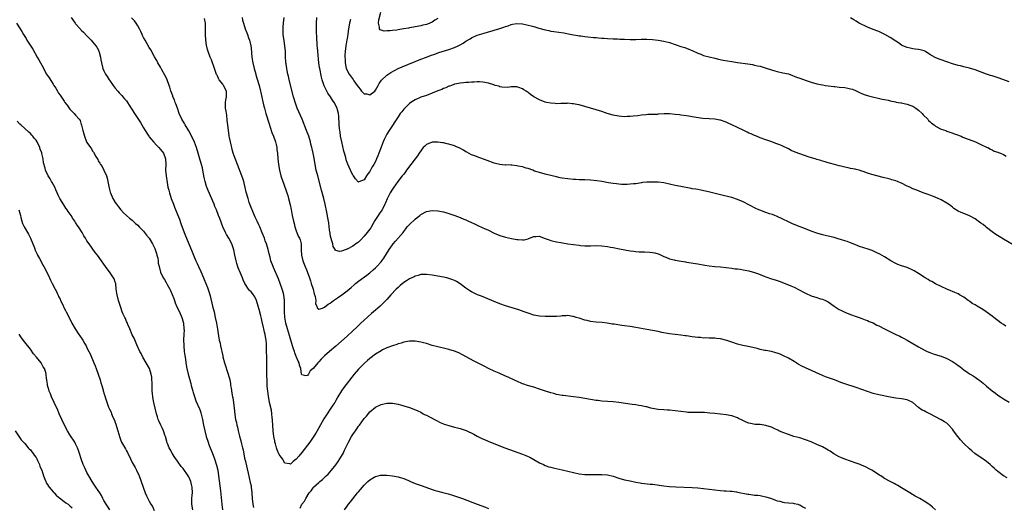
# Model space of a CAD drawing. Units: inches. Extents: x 2641205 to 2643000, y 1554000 to 1557000.
# Drawn here: x 2641681 to 2642029, y 1554870 to 1555042 of the extents above; entities that cross this region are included whole.
import ezdxf

# ---------------------------------------------------------------- set-up
doc = ezdxf.new("R2010")
doc.units = ezdxf.units.IN
doc.header["$MEASUREMENT"] = 0
doc.layers.add('LD26401554_10ft', color=53, linetype='Continuous')

msp = doc.modelspace()

# ---------------------------------------------------------------- linework, layer by layer
at = {"layer": 'LD26401554_10ft'}
for points, elevation in [([(2641699.42, 1555043), (2641700.79, 1555041), (2641701, 1555040.75), (2641702.58, 1555039), (2641702.79, 1555038.79), (2641703, 1555038.54), (2641703.78, 1555037.78), (2641705, 1555036.47), (2641706.48, 1555035), (2641707, 1555034.41), (2641708.19, 1555033), (2641708.5, 1555032.5), (2641709.19, 1555031.19), (2641709.25, 1555031), (2641709.32, 1555030.68), (2641709.77, 1555029), (2641709.96, 1555027.96), (2641710.09, 1555027), (2641710.56, 1555025), (2641711, 1555024.09), (2641711.51, 1555023), (2641712.13, 1555022.13), (2641712.86, 1555021), (2641713, 1555020.83), (2641714.28, 1555019), (2641715, 1555018.05), (2641715.9, 1555017), (2641716.37, 1555016.37), (2641717, 1555015.76), (2641717.36, 1555015.36), (2641717.73, 1555015), (2641718.27, 1555014.27), (2641719, 1555013.48), (2641719.36, 1555013), (2641719.97, 1555011.97), (2641721, 1555010.38), (2641721.8, 1555009), (2641723.89, 1555005.89), (2641724.43, 1555005), (2641725, 1555003.98), (2641725.6, 1555003), (2641726.12, 1555002.12), (2641726.85, 1555001), (2641727, 1555000.79), (2641728.49, 1554999), (2641729.72, 1554997.71), (2641730.44, 1554997), (2641731, 1554996.34), (2641732.08, 1554995), (2641732.83, 1554993), (2641732.9, 1554991), (2641732.83, 1554989), (2641732.97, 1554987), (2641733.32, 1554984.68), (2641733.65, 1554983), (2641733.95, 1554981.95), (2641734.18, 1554981), (2641734.83, 1554979), (2641735.55, 1554977), (2641735.94, 1554975.94), (2641736.52, 1554974.52), (2641737, 1554973.41), (2641737.69, 1554971.69), (2641738.25, 1554970.25), (2641739.42, 1554967), (2641739.86, 1554965.86), (2641740.2, 1554965), (2641742.22, 1554960.22), (2641742.68, 1554959), (2641743.52, 1554957), (2641744.01, 1554956.01), (2641744.43, 1554955), (2641745.25, 1554953.25), (2641746.26, 1554951), (2641746.47, 1554950.47), (2641747.08, 1554949), (2641747.61, 1554947.61), (2641748.15, 1554946.15), (2641748.61, 1554944.61), (2641749.43, 1554941), (2641749.92, 1554939), (2641750.38, 1554937), (2641750.75, 1554935), (2641751.1, 1554932.9), (2641751.67, 1554929.67), (2641751.8, 1554929), (2641752.04, 1554927.96), (2641752.22, 1554927), (2641753, 1554923.44), (2641753.09, 1554923.09), (2641753.68, 1554921), (2641754.98, 1554916.98), (2641755.47, 1554915), (2641755.72, 1554913.72), (2641755.8, 1554913), (2641755.94, 1554912.06), (2641756.24, 1554910.24), (2641756.5, 1554909), (2641756.56, 1554908.56), (2641756.87, 1554907), (2641757.07, 1554905), (2641757.28, 1554902.72), (2641757.57, 1554901), (2641757.87, 1554899.87), (2641758, 1554899), (2641758.23, 1554898.23), (2641758.47, 1554897), (2641758.94, 1554895.06), (2641759.41, 1554893.41), (2641759.64, 1554892.36), (2641760, 1554891), (2641760.19, 1554890.19), (2641760.76, 1554887.24), (2641761, 1554886.09), (2641761.97, 1554882.03), (2641762.35, 1554880.35), (2641762.75, 1554878.75), (2641763, 1554877.55), (2641763.1, 1554877), (2641763.3, 1554875), (2641763.44, 1554873), (2641763.68, 1554871), (2641763.85, 1554869.85)], 8580), ([(2642005.05, 1554869), (2642003.96, 1554869.96), (2642003, 1554870.77), (2642002.67, 1554871), (2642001, 1554872.08), (2641999.43, 1554873), (2641997.87, 1554873.87), (2641995.93, 1554875), (2641993, 1554876.86), (2641991.66, 1554877.66), (2641991, 1554877.96), (2641990.33, 1554878.33), (2641989, 1554879.01), (2641987, 1554880.16), (2641986.47, 1554880.47), (2641985.66, 1554881), (2641985.24, 1554881.24), (2641982.46, 1554883), (2641981.53, 1554883.53), (2641980.2, 1554884.2), (2641978.83, 1554884.83), (2641978.41, 1554885), (2641977, 1554885.53), (2641973, 1554886.93), (2641971.51, 1554887.51), (2641971, 1554887.73), (2641969, 1554888.82), (2641967.73, 1554889.73), (2641967, 1554890.14), (2641966.48, 1554890.48), (2641965, 1554891.24), (2641963, 1554892.14), (2641961, 1554893.02), (2641959, 1554893.78), (2641957, 1554894.42), (2641954.94, 1554895), (2641953, 1554895.61), (2641951, 1554896.35), (2641949.62, 1554897), (2641949.21, 1554897.21), (2641949, 1554897.29), (2641948.48, 1554897.52), (2641947, 1554898.24), (2641945, 1554898.89), (2641943, 1554899.13), (2641941.22, 1554899.22), (2641939.55, 1554899.55), (2641939, 1554899.71), (2641938.07, 1554900.07), (2641936.69, 1554900.69), (2641935.36, 1554901.36), (2641935, 1554901.52), (2641933, 1554902.23), (2641931, 1554902.65), (2641929, 1554902.89), (2641927, 1554903.06), (2641925.24, 1554903.24), (2641923.38, 1554903.38), (2641921, 1554903.42), (2641919.39, 1554903.39), (2641917.47, 1554903.47), (2641917, 1554903.5), (2641915, 1554903.74), (2641913, 1554904.05), (2641911, 1554904.26), (2641910.3, 1554904.3), (2641909, 1554904.34), (2641907, 1554904.49), (2641905, 1554904.85), (2641904.36, 1554905), (2641903, 1554905.38), (2641902.54, 1554905.46), (2641901, 1554905.82), (2641900.1, 1554905.9), (2641899, 1554906.08), (2641897.8, 1554906.2), (2641893, 1554906.94), (2641891, 1554907.16), (2641887, 1554907.45), (2641885.62, 1554907.62), (2641885, 1554907.69), (2641883, 1554908), (2641879, 1554908.7), (2641877, 1554909), (2641873.39, 1554909.39), (2641873, 1554909.45), (2641871.69, 1554909.69), (2641871, 1554909.84), (2641870.09, 1554910.09), (2641869, 1554910.4), (2641867.13, 1554911), (2641865, 1554911.7), (2641863, 1554912.34), (2641860.74, 1554913), (2641859.43, 1554913.43), (2641859, 1554913.58), (2641857, 1554914.46), (2641856.65, 1554914.65), (2641853.94, 1554915.94), (2641853, 1554916.31), (2641850.71, 1554917.29), (2641849, 1554918.05), (2641847, 1554919), (2641845.65, 1554919.65), (2641841.69, 1554921.69), (2641839.34, 1554923), (2641837.8, 1554923.8), (2641836.45, 1554924.45), (2641835, 1554925.05), (2641833, 1554925.72), (2641831.97, 1554925.97), (2641829, 1554926.6), (2641827, 1554927.15), (2641825, 1554927.76), (2641823.97, 1554928.03), (2641823, 1554928.3), (2641821, 1554928.66), (2641819, 1554928.67), (2641817.62, 1554928.38), (2641817, 1554928.29), (2641816.05, 1554927.95), (2641815, 1554927.69), (2641814.52, 1554927.48), (2641813, 1554927.02), (2641811, 1554926.23), (2641809.54, 1554925.54), (2641809, 1554925.26), (2641807, 1554924.03), (2641805, 1554922.52), (2641804.23, 1554921.77), (2641803, 1554920.69), (2641801, 1554918.7), (2641799.5, 1554917), (2641795.77, 1554912.23), (2641794.94, 1554911.06), (2641793.73, 1554909), (2641793, 1554907.7), (2641792.58, 1554907), (2641791.96, 1554906.04), (2641791, 1554904.64), (2641789.9, 1554903), (2641788.78, 1554901.22), (2641786.45, 1554897), (2641785.91, 1554896.09), (2641785, 1554894.72), (2641783.77, 1554893), (2641781, 1554889.3), (2641779.96, 1554888.04), (2641779, 1554886.94), (2641777.92, 1554886.08), (2641777, 1554885.22), (2641776.69, 1554885.31), (2641775, 1554885.56), (2641774.11, 1554887), (2641773.61, 1554887.61), (2641773, 1554888.55), (2641772.85, 1554888.85), (2641772.23, 1554890.23), (2641771.96, 1554891), (2641771.64, 1554892.36), (2641771.46, 1554893), (2641771.37, 1554893.37), (2641771.09, 1554895), (2641770.81, 1554897), (2641770.66, 1554899), (2641770.6, 1554900.6), (2641770.57, 1554901), (2641770.49, 1554901.51), (2641770.38, 1554903), (2641770.2, 1554904.2), (2641769.59, 1554907), (2641769.18, 1554909.18), (2641768.93, 1554910.93), (2641768.76, 1554912.76), (2641768.66, 1554914.66), (2641768.61, 1554916.61), (2641768.57, 1554922.57), (2641768.52, 1554925.48), (2641768.46, 1554927.54), (2641768.35, 1554929), (2641768.13, 1554930.13), (2641768.02, 1554931), (2641767.81, 1554931.81), (2641767.57, 1554933), (2641767.45, 1554933.45), (2641767, 1554935.45), (2641766.66, 1554936.66), (2641766.46, 1554937.54), (2641765.85, 1554939.85), (2641765.56, 1554941), (2641765, 1554942.94), (2641764.31, 1554944.31), (2641763.48, 1554945.48), (2641763, 1554946.07), (2641762.52, 1554946.52), (2641762.09, 1554947), (2641761, 1554948.66), (2641760.82, 1554949), (2641760.24, 1554950.24), (2641759.98, 1554951), (2641759.3, 1554952.7), (2641758.52, 1554954.52), (2641758.01, 1554956.01), (2641757.73, 1554957), (2641757.29, 1554959), (2641756.89, 1554960.89), (2641756.21, 1554963), (2641755.18, 1554965), (2641754.36, 1554966.36), (2641753.99, 1554967), (2641753.04, 1554969), (2641751.93, 1554971.93), (2641751.56, 1554973), (2641750.77, 1554975), (2641750.24, 1554976.24), (2641749.94, 1554977), (2641747.84, 1554981.84), (2641747.38, 1554983), (2641747.28, 1554983.28), (2641746.75, 1554985), (2641746.44, 1554986.44), (2641745.98, 1554989), (2641745.81, 1554989.81), (2641745.5, 1554991), (2641745, 1554992.63), (2641744.33, 1554995), (2641743.75, 1554997), (2641742.98, 1554998.98), (2641741.69, 1555001.69), (2641741, 1555002.93), (2641739.74, 1555005), (2641739.48, 1555005.48), (2641738.51, 1555007), (2641737.66, 1555009), (2641736.99, 1555011), (2641736.47, 1555012.47), (2641736.23, 1555013), (2641735.92, 1555013.92), (2641735.41, 1555015), (2641735.31, 1555015.31), (2641735, 1555016.16), (2641734.8, 1555016.79), (2641734.71, 1555017), (2641734.34, 1555018.34), (2641734.11, 1555019), (2641733.37, 1555021), (2641733.25, 1555021.25), (2641732.58, 1555022.58), (2641731.5, 1555024.5), (2641731, 1555025.43), (2641730.09, 1555027), (2641729.73, 1555027.73), (2641728.88, 1555029.12), (2641727.54, 1555031.54), (2641727, 1555032.4), (2641725.54, 1555035), (2641725, 1555035.93), (2641724.67, 1555036.67), (2641724.57, 1555037), (2641724.08, 1555038.08), (2641723.63, 1555039), (2641723, 1555039.98), (2641722.38, 1555041), (2641721.81, 1555041.81), (2641720.81, 1555042.81)], 8570), ([(2642030.3, 1554880.3), (2642029, 1554881), (2642027, 1554882.55), (2642026.5, 1554883), (2642025.74, 1554883.74), (2642025, 1554884.4), (2642024.35, 1554885), (2642023, 1554886.12), (2642021, 1554887.51), (2642020.11, 1554888.11), (2642018.88, 1554889), (2642017.87, 1554889.87), (2642017, 1554890.59), (2642015, 1554892.5), (2642013.82, 1554893.82), (2642012.9, 1554894.9), (2642011.35, 1554897), (2642011, 1554897.5), (2642009.68, 1554899), (2642009.35, 1554899.35), (2642009, 1554899.66), (2642008.17, 1554900.17), (2642007, 1554900.85), (2642005, 1554901.84), (2642002.96, 1554903), (2642001.61, 1554903.61), (2642001, 1554903.97), (2642000.3, 1554904.3), (2641999, 1554905.22), (2641997, 1554907.01), (2641995, 1554907.95), (2641993, 1554908.31), (2641991, 1554908.49), (2641989, 1554908.8), (2641985, 1554909.62), (2641983, 1554910.15), (2641981, 1554910.79), (2641977, 1554912.21), (2641973, 1554913.56), (2641971.91, 1554913.91), (2641971, 1554914.28), (2641970.45, 1554914.45), (2641968.94, 1554915.06), (2641966.07, 1554916.07), (2641965, 1554916.53), (2641959, 1554919.16), (2641957.79, 1554919.79), (2641956.5, 1554920.5), (2641955, 1554921.49), (2641953, 1554922.66), (2641951, 1554923.62), (2641950.03, 1554924.03), (2641949, 1554924.42), (2641948.56, 1554924.56), (2641947, 1554924.96), (2641945, 1554925.28), (2641944.62, 1554925.38), (2641943, 1554925.68), (2641942.01, 1554925.99), (2641939.37, 1554926.63), (2641938.77, 1554926.77), (2641936.86, 1554927.14), (2641935, 1554927.62), (2641933, 1554928.24), (2641931.17, 1554928.83), (2641929, 1554929.42), (2641927.6, 1554929.6), (2641927, 1554929.72), (2641925.7, 1554929.7), (2641925, 1554929.74), (2641923.75, 1554929.75), (2641923, 1554929.74), (2641921.88, 1554929.88), (2641921, 1554929.89), (2641920.07, 1554930.07), (2641919, 1554930.16), (2641917, 1554930.46), (2641916.51, 1554930.51), (2641915, 1554930.73), (2641913, 1554930.96), (2641911, 1554931.23), (2641908.26, 1554931.74), (2641907, 1554932.01), (2641903, 1554932.71), (2641899, 1554933.46), (2641897, 1554933.77), (2641895, 1554934.05), (2641894.14, 1554934.14), (2641891.4, 1554934.6), (2641890.68, 1554934.68), (2641888.96, 1554934.96), (2641887.18, 1554935.18), (2641885, 1554935.36), (2641883, 1554935.6), (2641881.88, 1554935.88), (2641881, 1554936.07), (2641879, 1554936.7), (2641877.92, 1554937), (2641877, 1554937.3), (2641876.61, 1554937.39), (2641875, 1554937.64), (2641874.41, 1554937.59), (2641873, 1554937.53), (2641872.56, 1554937.44), (2641871, 1554937.35), (2641870.68, 1554937.32), (2641867, 1554937.29), (2641865, 1554937.42), (2641863, 1554937.84), (2641861, 1554938.48), (2641859.54, 1554939), (2641857.64, 1554939.64), (2641853, 1554941.16), (2641851, 1554941.84), (2641849, 1554942.61), (2641845.9, 1554943.9), (2641844.47, 1554944.47), (2641843.05, 1554945.05), (2641841.69, 1554945.69), (2641841, 1554946.06), (2641840.41, 1554946.41), (2641839, 1554947.35), (2641837, 1554948.83), (2641835.67, 1554949.67), (2641835, 1554950.04), (2641834.31, 1554950.31), (2641833, 1554950.81), (2641832.22, 1554951), (2641831, 1554951.27), (2641827, 1554951.94), (2641825, 1554952.2), (2641824.21, 1554952.21), (2641823, 1554952.16), (2641822.15, 1554951.85), (2641821, 1554951.61), (2641820.63, 1554951.37), (2641819, 1554950.63), (2641817.97, 1554949.97), (2641817, 1554949.33), (2641815.76, 1554948.24), (2641815, 1554947.61), (2641814.37, 1554947), (2641812.42, 1554945), (2641811, 1554943.38), (2641810.63, 1554943), (2641809.86, 1554942.14), (2641808.62, 1554941), (2641807, 1554939.57), (2641805.65, 1554938.35), (2641803, 1554936.02), (2641801.87, 1554935), (2641800.38, 1554933.62), (2641799, 1554932.29), (2641797, 1554930.41), (2641795, 1554928.61), (2641793, 1554926.87), (2641790.81, 1554925), (2641789, 1554923.42), (2641788.55, 1554923), (2641787.77, 1554922.23), (2641787, 1554921.34), (2641786.63, 1554921), (2641785, 1554918.97), (2641783.88, 1554918.12), (2641783.32, 1554917), (2641783.17, 1554916.83), (2641783, 1554916.51), (2641782.36, 1554916.36), (2641781, 1554916.73), (2641780.91, 1554917), (2641780.56, 1554919), (2641780.17, 1554920.17), (2641780.02, 1554921), (2641779.62, 1554921.62), (2641779.12, 1554923), (2641779, 1554923.23), (2641778.46, 1554924.46), (2641778.33, 1554925), (2641777.97, 1554925.97), (2641777.7, 1554927), (2641776.64, 1554930.64), (2641775.88, 1554933), (2641775.29, 1554935), (2641774.94, 1554937.06), (2641774.84, 1554939), (2641774.87, 1554940.87), (2641774.86, 1554943), (2641774.61, 1554945), (2641774.25, 1554946.25), (2641774.06, 1554947), (2641773.33, 1554949), (2641772.67, 1554950.67), (2641771, 1554954.71), (2641770.86, 1554955), (2641770.06, 1554957), (2641769.75, 1554958.25), (2641769.43, 1554959.43), (2641769.1, 1554961), (2641768.48, 1554963), (2641768.05, 1554964.05), (2641767.72, 1554965), (2641766.94, 1554966.94), (2641766.07, 1554969), (2641765.78, 1554969.78), (2641765.16, 1554971), (2641764.49, 1554972.49), (2641764.23, 1554973), (2641763.88, 1554973.88), (2641763.36, 1554975), (2641763.27, 1554975.27), (2641763, 1554975.89), (2641762.6, 1554977), (2641762.39, 1554977.61), (2641761.95, 1554979), (2641761.31, 1554981.31), (2641760.94, 1554982.94), (2641760.43, 1554985), (2641760.12, 1554986.12), (2641759.77, 1554987), (2641758.23, 1554991), (2641757, 1554994.13), (2641756.72, 1554995), (2641756.34, 1554996.34), (2641756.17, 1554997), (2641755.96, 1554997.96), (2641755.71, 1554999), (2641755.38, 1555000.62), (2641755.32, 1555001), (2641755.29, 1555001.29), (2641755.01, 1555003), (2641754.78, 1555005), (2641754.63, 1555006.63), (2641754.42, 1555008.42), (2641754.17, 1555009.83), (2641754.01, 1555011), (2641754, 1555012), (2641753.96, 1555013), (2641754.07, 1555013.93), (2641754.28, 1555015), (2641754.36, 1555016.36), (2641754.35, 1555017), (2641753.31, 1555019), (2641753, 1555019.37), (2641751.78, 1555021), (2641751.47, 1555021.47), (2641751, 1555022.57), (2641750.85, 1555022.85), (2641750.04, 1555025), (2641749, 1555027.98), (2641748.61, 1555029), (2641747.87, 1555031), (2641747.65, 1555031.65), (2641747.23, 1555033.23), (2641746.98, 1555035), (2641746.93, 1555037), (2641746.95, 1555039.05), (2641746.88, 1555041), (2641746.61, 1555042.61)], 8560), ([(2641759.83, 1555043), (2641760.05, 1555042.05), (2641760.33, 1555041), (2641760.99, 1555038.99), (2641761.52, 1555037.52), (2641761.74, 1555037), (2641762.16, 1555035.84), (2641762.43, 1555035), (2641762.91, 1555033), (2641763, 1555032.1), (2641763.27, 1555029), (2641763.53, 1555027.53), (2641763.61, 1555027), (2641764.08, 1555025), (2641764.66, 1555023), (2641764.75, 1555022.75), (2641765.22, 1555021.22), (2641765.86, 1555019), (2641766.35, 1555017), (2641766.46, 1555016.46), (2641767.2, 1555013.2), (2641767.59, 1555011.59), (2641767.73, 1555011), (2641768.29, 1555009), (2641769.37, 1555005.37), (2641769.78, 1555004.22), (2641770.39, 1555002.39), (2641770.96, 1555001), (2641771.67, 1554999), (2641771.89, 1554998.11), (2641772.12, 1554997), (2641772.19, 1554996.19), (2641772.35, 1554995), (2641772.5, 1554993), (2641772.72, 1554991), (2641773.07, 1554989), (2641773.57, 1554987), (2641774.22, 1554985), (2641774.45, 1554984.45), (2641775.7, 1554981), (2641776.02, 1554980.03), (2641776.31, 1554979), (2641776.84, 1554976.84), (2641777.17, 1554975.17), (2641777.56, 1554973), (2641778, 1554971), (2641778.21, 1554970.21), (2641778.55, 1554969), (2641779, 1554967.62), (2641779.23, 1554967), (2641779.73, 1554965.73), (2641780.15, 1554965), (2641780.37, 1554964.37), (2641780.73, 1554963), (2641780.77, 1554962.77), (2641780.72, 1554961), (2641780.77, 1554960.77), (2641780.84, 1554959), (2641781.35, 1554957), (2641781.79, 1554955.79), (2641782.8, 1554953.2), (2641783.63, 1554951), (2641783.99, 1554949.99), (2641784.33, 1554949), (2641784.92, 1554947), (2641785.34, 1554945.34), (2641785.65, 1554944.35), (2641785.87, 1554943), (2641785.85, 1554941.85), (2641786.32, 1554941), (2641786.36, 1554940.36), (2641787, 1554939.99), (2641788.25, 1554940.25), (2641789, 1554940.65), (2641790.28, 1554941.72), (2641791, 1554942.06), (2641792.2, 1554943), (2641793.88, 1554944.12), (2641795.14, 1554945), (2641797, 1554946.44), (2641798.36, 1554947.64), (2641799.45, 1554948.55), (2641800, 1554949), (2641801, 1554949.77), (2641804, 1554952), (2641805, 1554952.77), (2641806.22, 1554953.78), (2641807, 1554954.5), (2641807.5, 1554955), (2641809, 1554956.67), (2641809.27, 1554957), (2641810, 1554958), (2641811.82, 1554961), (2641813, 1554962.7), (2641813.25, 1554963), (2641814.09, 1554963.91), (2641816.75, 1554967), (2641817, 1554967.35), (2641817.73, 1554968.27), (2641818.27, 1554969), (2641819, 1554969.9), (2641821, 1554971.76), (2641821.73, 1554972.27), (2641822.65, 1554973), (2641823, 1554973.32), (2641825, 1554974.42), (2641827, 1554974.8), (2641829, 1554974.71), (2641831, 1554974.36), (2641833, 1554973.78), (2641835.02, 1554973.02), (2641837, 1554972.28), (2641838.27, 1554971.73), (2641839, 1554971.44), (2641839.91, 1554971), (2641840.68, 1554970.68), (2641841, 1554970.51), (2641842.06, 1554970.06), (2641843, 1554969.58), (2641845, 1554968.7), (2641845.59, 1554968.41), (2641847, 1554967.79), (2641849, 1554966.79), (2641851, 1554965.99), (2641853, 1554965.42), (2641855.06, 1554964.94), (2641857, 1554964.57), (2641857.5, 1554964.5), (2641859, 1554964.39), (2641859.58, 1554964.42), (2641861, 1554964.79), (2641861.15, 1554964.85), (2641861.44, 1554965), (2641863, 1554965.66), (2641863.66, 1554965.66), (2641865, 1554965.76), (2641865.49, 1554965.49), (2641867, 1554964.94), (2641868.37, 1554964.37), (2641869, 1554964.2), (2641871, 1554963.76), (2641872.55, 1554963.45), (2641875, 1554963.02), (2641877, 1554962.74), (2641879, 1554962.5), (2641879.53, 1554962.47), (2641881, 1554962.35), (2641883, 1554962.33), (2641885, 1554962.37), (2641887, 1554962.33), (2641889, 1554962.07), (2641890.12, 1554961.88), (2641891, 1554961.7), (2641893.28, 1554961.28), (2641897, 1554960.57), (2641898.38, 1554960.38), (2641899, 1554960.28), (2641900.21, 1554960.21), (2641901, 1554960.13), (2641902.13, 1554960.13), (2641904.06, 1554960.06), (2641905, 1554959.98), (2641905.83, 1554959.83), (2641907, 1554959.51), (2641907.36, 1554959.36), (2641909, 1554958.59), (2641909.65, 1554958.35), (2641911, 1554957.76), (2641912.65, 1554957.35), (2641913, 1554957.25), (2641914.41, 1554957), (2641916.65, 1554956.65), (2641917, 1554956.58), (2641921, 1554955.93), (2641923.48, 1554955.48), (2641925, 1554955.23), (2641927.03, 1554955.03), (2641929, 1554954.87), (2641933, 1554954.42), (2641934.23, 1554954.23), (2641935, 1554954.19), (2641935.93, 1554954.07), (2641937, 1554953.86), (2641937.69, 1554953.69), (2641939, 1554953.42), (2641941, 1554952.86), (2641942.41, 1554952.41), (2641944.39, 1554951.61), (2641945, 1554951.38), (2641947, 1554950.68), (2641948.27, 1554950.27), (2641949.77, 1554949.77), (2641951.23, 1554949.23), (2641952.67, 1554948.67), (2641953, 1554948.54), (2641953.85, 1554948.15), (2641955, 1554947.66), (2641956.77, 1554946.77), (2641957, 1554946.62), (2641958.09, 1554946.09), (2641959, 1554945.59), (2641961, 1554944.7), (2641963, 1554944), (2641964.4, 1554943.6), (2641965, 1554943.42), (2641966.06, 1554943), (2641967, 1554942.53), (2641969.12, 1554941), (2641970.26, 1554940.26), (2641971, 1554939.83), (2641971.55, 1554939.55), (2641973, 1554938.9), (2641975, 1554938.1), (2641977, 1554937.35), (2641978.05, 1554937), (2641979, 1554936.65), (2641980.17, 1554936.17), (2641981, 1554935.91), (2641981.6, 1554935.59), (2641983, 1554935.07), (2641984.31, 1554934.31), (2641985, 1554933.99), (2641986.95, 1554932.95), (2641990.95, 1554931), (2641992.35, 1554930.35), (2641993, 1554930.02), (2641993.69, 1554929.69), (2641995, 1554929), (2641997, 1554927.81), (2641999, 1554926.6), (2642001.33, 1554925.33), (2642002.08, 1554925), (2642003, 1554924.63), (2642004.19, 1554924.19), (2642005, 1554923.96), (2642005.7, 1554923.7), (2642007, 1554923.31), (2642009, 1554922.49), (2642011, 1554921.43), (2642011.66, 1554921), (2642012.46, 1554920.46), (2642013, 1554920.07), (2642013.63, 1554919.63), (2642014.39, 1554919), (2642015, 1554918.52), (2642016.58, 1554917.42), (2642017.22, 1554917), (2642018.34, 1554916.34), (2642019, 1554915.89), (2642019.55, 1554915.55), (2642020.27, 1554915), (2642020.7, 1554914.7), (2642021.81, 1554913.81), (2642023, 1554912.72), (2642025, 1554911.06), (2642026.2, 1554910.2), (2642027, 1554909.6), (2642027.95, 1554909), (2642029, 1554908.3), (2642031.09, 1554907.09)], 8550), ([(2642029.91, 1554933.91), (2642029, 1554934.48), (2642028.24, 1554935), (2642025.62, 1554937), (2642025, 1554937.44), (2642022.91, 1554939), (2642021.78, 1554939.78), (2642019.7, 1554941), (2642019, 1554941.43), (2642017.99, 1554941.99), (2642017, 1554942.71), (2642016.54, 1554943), (2642015, 1554944.17), (2642013.53, 1554945), (2642013, 1554945.32), (2642011.85, 1554945.84), (2642011, 1554946.18), (2642010.45, 1554946.45), (2642008.99, 1554947.01), (2642007, 1554947.93), (2642005, 1554948.9), (2642003.67, 1554949.67), (2642003, 1554949.99), (2642002.38, 1554950.38), (2642001.31, 1554951), (2642001, 1554951.19), (2641999, 1554952.52), (2641997.47, 1554953.47), (2641997, 1554953.74), (2641995, 1554954.61), (2641993, 1554955.25), (2641991.73, 1554955.73), (2641991, 1554956.04), (2641989.21, 1554957), (2641987, 1554958.37), (2641985.33, 1554959.33), (2641984.01, 1554960.01), (2641982.62, 1554960.62), (2641981.17, 1554961.17), (2641978.11, 1554962.11), (2641975.87, 1554963), (2641975, 1554963.37), (2641973.82, 1554963.82), (2641973, 1554964.1), (2641971.45, 1554964.55), (2641971, 1554964.71), (2641969.21, 1554965.21), (2641969, 1554965.25), (2641967.62, 1554965.62), (2641967, 1554965.74), (2641966.01, 1554966.01), (2641965, 1554966.25), (2641963, 1554966.84), (2641961, 1554967.54), (2641959, 1554968.29), (2641957.16, 1554969), (2641955.62, 1554969.62), (2641954.22, 1554970.22), (2641953, 1554970.76), (2641951, 1554971.75), (2641948.77, 1554972.77), (2641948.16, 1554973), (2641947.34, 1554973.34), (2641946.35, 1554973.65), (2641945, 1554974.11), (2641942.87, 1554974.87), (2641942.55, 1554975), (2641941.5, 1554975.5), (2641937, 1554977.81), (2641935, 1554978.73), (2641933, 1554979.36), (2641929.96, 1554980.04), (2641929, 1554980.27), (2641926.11, 1554981), (2641925.25, 1554981.25), (2641923.66, 1554981.66), (2641922, 1554982), (2641921, 1554982.16), (2641920.3, 1554982.3), (2641919, 1554982.5), (2641918.59, 1554982.59), (2641915, 1554983.21), (2641913, 1554983.59), (2641911, 1554984.1), (2641909, 1554984.57), (2641907, 1554984.79), (2641905.16, 1554984.84), (2641903.2, 1554984.8), (2641903, 1554984.76), (2641901.37, 1554984.63), (2641901, 1554984.53), (2641899, 1554984.24), (2641898.22, 1554984.22), (2641897, 1554984.08), (2641896.01, 1554983.99), (2641893.99, 1554984.01), (2641893, 1554984.07), (2641892.18, 1554984.18), (2641891, 1554984.3), (2641889.45, 1554984.55), (2641887, 1554985), (2641885.28, 1554985.28), (2641883, 1554985.52), (2641881, 1554985.61), (2641879, 1554985.67), (2641877.76, 1554985.76), (2641877, 1554985.79), (2641875, 1554985.98), (2641873, 1554986.25), (2641872.36, 1554986.36), (2641871, 1554986.63), (2641869.45, 1554987), (2641867, 1554987.64), (2641865, 1554988.19), (2641863.27, 1554988.73), (2641862.61, 1554989), (2641861, 1554989.59), (2641860.23, 1554989.77), (2641859, 1554990.22), (2641857.51, 1554990.49), (2641857, 1554990.62), (2641855.18, 1554990.82), (2641855, 1554990.83), (2641854.81, 1554990.81), (2641853, 1554990.87), (2641852.86, 1554990.86), (2641851, 1554991), (2641849.41, 1554991.41), (2641849, 1554991.55), (2641846.51, 1554992.51), (2641843, 1554993.78), (2641842.12, 1554994.12), (2641841, 1554994.51), (2641839.36, 1554995.36), (2641839, 1554995.52), (2641838.09, 1554996.09), (2641836.8, 1554996.8), (2641835.43, 1554997.43), (2641835, 1554997.6), (2641833, 1554998.23), (2641832.37, 1554998.37), (2641831, 1554998.7), (2641830.73, 1554998.73), (2641829, 1554998.97), (2641827, 1554998.88), (2641825, 1554998.07), (2641824.44, 1554997.56), (2641823.91, 1554997), (2641823, 1554995.91), (2641822.45, 1554995), (2641821.87, 1554994.13), (2641821.03, 1554993), (2641817.99, 1554989), (2641817.58, 1554988.42), (2641817, 1554987.68), (2641816.73, 1554987.27), (2641816.44, 1554987), (2641814.92, 1554985), (2641814.12, 1554983.88), (2641813.52, 1554983), (2641813, 1554982.31), (2641812.24, 1554981), (2641811.09, 1554978.91), (2641810.53, 1554977.47), (2641810.34, 1554977), (2641809.34, 1554975), (2641809, 1554974.56), (2641808.36, 1554973.64), (2641807.98, 1554973), (2641806.8, 1554971.2), (2641806.22, 1554970.22), (2641805.33, 1554968.67), (2641805, 1554968.18), (2641804.08, 1554967), (2641803, 1554965.69), (2641801.66, 1554964.34), (2641801, 1554963.66), (2641800.61, 1554963.39), (2641800.11, 1554963), (2641799.45, 1554962.55), (2641799, 1554962.22), (2641797.25, 1554961.25), (2641797, 1554961.13), (2641796.88, 1554961.12), (2641796.63, 1554961), (2641795, 1554960.41), (2641794.33, 1554960.33), (2641793, 1554960.61), (2641792.79, 1554960.79), (2641792.7, 1554961), (2641792.1, 1554962.1), (2641791.9, 1554963), (2641791.67, 1554963.67), (2641791.27, 1554965.27), (2641791, 1554966.47), (2641790.93, 1554966.93), (2641790.9, 1554967.1), (2641790.65, 1554969), (2641790.48, 1554970.48), (2641790.36, 1554971), (2641790.17, 1554972.17), (2641789.8, 1554974.2), (2641789.22, 1554977), (2641788.75, 1554979), (2641787.98, 1554981.98), (2641786.6, 1554987), (2641786.07, 1554989), (2641785.64, 1554991), (2641785.29, 1554993.29), (2641784.99, 1554995), (2641784.61, 1554996.61), (2641784.53, 1554997), (2641784.21, 1554998.21), (2641784.04, 1554999), (2641783.45, 1555001), (2641782.68, 1555003), (2641781.07, 1555007.07), (2641779.32, 1555011), (2641778.69, 1555012.69), (2641778.02, 1555015), (2641776.51, 1555021), (2641776.24, 1555022.24), (2641776.04, 1555023), (2641775.78, 1555024.22), (2641775.64, 1555025), (2641775.4, 1555026.6), (2641775.36, 1555027), (2641775.35, 1555027.35), (2641775.24, 1555029), (2641775.17, 1555031), (2641774.95, 1555033), (2641774.69, 1555034.69), (2641774.43, 1555037), (2641774.36, 1555039), (2641774.38, 1555039.62), (2641774.45, 1555041), (2641774.68, 1555043)], 8540), ([(2642033.82, 1554961.82), (2642029, 1554964.67), (2642027.55, 1554965.55), (2642026.34, 1554966.34), (2642025, 1554967.28), (2642023, 1554968.84), (2642022.82, 1554969), (2642021.81, 1554969.81), (2642021, 1554970.35), (2642020.14, 1554971), (2642019, 1554971.8), (2642017, 1554972.91), (2642015, 1554973.68), (2642014.03, 1554974.03), (2642013, 1554974.57), (2642011.54, 1554975.54), (2642011, 1554975.95), (2642010.38, 1554976.38), (2642009.57, 1554977), (2642009, 1554977.39), (2642007, 1554978.5), (2642005.91, 1554979), (2642004.29, 1554979.71), (2642003, 1554980.21), (2642002.39, 1554980.39), (2642001, 1554980.97), (2641999.47, 1554981.47), (2641999, 1554981.68), (2641998.05, 1554982.05), (2641997, 1554982.5), (2641995.96, 1554983), (2641995, 1554983.44), (2641993, 1554984.4), (2641992.57, 1554984.57), (2641991.59, 1554985), (2641991, 1554985.23), (2641989.61, 1554985.61), (2641989, 1554985.82), (2641988.04, 1554986.04), (2641987, 1554986.35), (2641986.47, 1554986.47), (2641984.31, 1554987), (2641983, 1554987.34), (2641982.52, 1554987.48), (2641981, 1554987.99), (2641979.47, 1554988.53), (2641979, 1554988.72), (2641978.03, 1554989), (2641977, 1554989.27), (2641976.65, 1554989.35), (2641975, 1554989.66), (2641974.14, 1554989.86), (2641973, 1554990.05), (2641971.56, 1554990.44), (2641971, 1554990.56), (2641969.31, 1554991), (2641967.5, 1554991.5), (2641967, 1554991.61), (2641965.95, 1554991.95), (2641965, 1554992.19), (2641964.41, 1554992.41), (2641963, 1554992.82), (2641962.48, 1554993), (2641960.34, 1554993.66), (2641957, 1554994.79), (2641955.41, 1554995.41), (2641954.03, 1554996.03), (2641953, 1554996.58), (2641951, 1554997.52), (2641949.96, 1554997.96), (2641948.51, 1554998.51), (2641947.14, 1554999), (2641945, 1554999.72), (2641943, 1555000.47), (2641941.76, 1555001), (2641941, 1555001.29), (2641939.83, 1555001.83), (2641939, 1555002.16), (2641938.44, 1555002.44), (2641937.18, 1555003), (2641935, 1555004.13), (2641933, 1555005.08), (2641931.67, 1555005.67), (2641931, 1555005.98), (2641929, 1555006.68), (2641928.74, 1555006.74), (2641927, 1555007.03), (2641925, 1555007.14), (2641922.7, 1555007.3), (2641920.4, 1555007.6), (2641917, 1555008.2), (2641915, 1555008.51), (2641914.55, 1555008.55), (2641913, 1555008.75), (2641911, 1555008.9), (2641909.1, 1555008.9), (2641907, 1555008.78), (2641906.75, 1555008.75), (2641905, 1555008.7), (2641903.34, 1555008.66), (2641902.63, 1555008.63), (2641901, 1555008.47), (2641899.74, 1555008.26), (2641898.08, 1555008.08), (2641897, 1555007.95), (2641895.94, 1555007.94), (2641895, 1555007.9), (2641894.03, 1555007.97), (2641893, 1555008.07), (2641891.68, 1555008.32), (2641891, 1555008.47), (2641888.9, 1555009.1), (2641887, 1555009.74), (2641885, 1555010.37), (2641881, 1555011.57), (2641879, 1555012.1), (2641878.23, 1555012.23), (2641877, 1555012.48), (2641876.49, 1555012.49), (2641875, 1555012.65), (2641874.62, 1555012.62), (2641872.56, 1555012.56), (2641871, 1555012.49), (2641870.55, 1555012.55), (2641869, 1555012.66), (2641867.42, 1555013), (2641867, 1555013.11), (2641865, 1555013.89), (2641863.01, 1555015), (2641861.81, 1555015.81), (2641861, 1555016.47), (2641860.68, 1555016.68), (2641860.24, 1555017), (2641859.46, 1555017.46), (2641859, 1555017.79), (2641857.74, 1555018.25), (2641857, 1555018.49), (2641855.55, 1555018.45), (2641855, 1555018.47), (2641853.76, 1555018.24), (2641851.66, 1555018.34), (2641851, 1555018.51), (2641850.67, 1555018.67), (2641849.37, 1555019), (2641848.85, 1555019.15), (2641847, 1555019.77), (2641845, 1555020.14), (2641843.8, 1555020.2), (2641843, 1555020.21), (2641841.84, 1555020.16), (2641841, 1555020.12), (2641839.97, 1555020.03), (2641839, 1555019.98), (2641838.14, 1555019.86), (2641837, 1555019.78), (2641836.39, 1555019.61), (2641835, 1555019.37), (2641834.75, 1555019.25), (2641833.94, 1555019), (2641833.26, 1555018.74), (2641833, 1555018.68), (2641831.85, 1555018.15), (2641831, 1555017.87), (2641830.41, 1555017.59), (2641829, 1555017.06), (2641827, 1555016.24), (2641825, 1555015.46), (2641823, 1555014.78), (2641821, 1555013.93), (2641820.41, 1555013.59), (2641819.54, 1555013), (2641819, 1555012.59), (2641817.38, 1555011), (2641817, 1555010.55), (2641816.31, 1555009.69), (2641815.79, 1555009), (2641815, 1555007.84), (2641811.8, 1555003), (2641811, 1555001.7), (2641810.62, 1555001), (2641810.11, 1554999.89), (2641809.72, 1554999), (2641809, 1554997.13), (2641808.22, 1554995), (2641807.88, 1554994.12), (2641807.41, 1554993), (2641807, 1554992.14), (2641806.4, 1554991), (2641805.84, 1554990.16), (2641805.23, 1554989), (2641805.14, 1554988.86), (2641805, 1554988.57), (2641804.28, 1554987.72), (2641803.84, 1554987), (2641803, 1554985.57), (2641801.12, 1554984.88), (2641801, 1554984.81), (2641799.96, 1554985.96), (2641799.2, 1554987), (2641799, 1554987.23), (2641798.15, 1554989), (2641797.18, 1554991.18), (2641797, 1554991.69), (2641796.69, 1554992.69), (2641796.49, 1554993.51), (2641796.05, 1554995), (2641795.8, 1554995.8), (2641795.07, 1554999), (2641794.7, 1555001), (2641794.53, 1555002.53), (2641794.4, 1555003), (2641794.26, 1555003.74), (2641794.19, 1555005), (2641794.19, 1555006.19), (2641794.09, 1555007), (2641794.08, 1555008.08), (2641793.99, 1555009), (2641793.6, 1555010.4), (2641793.47, 1555011), (2641792.39, 1555013), (2641791.81, 1555013.81), (2641791.08, 1555015), (2641790.21, 1555016.21), (2641788.88, 1555018.88), (2641788.8, 1555019.2), (2641788.18, 1555021), (2641787.91, 1555021.91), (2641787.28, 1555025), (2641787.25, 1555025.25), (2641786.99, 1555027), (2641786.61, 1555031), (2641786.49, 1555032.49), (2641786.42, 1555033), (2641786.36, 1555034.36), (2641786.31, 1555035), (2641786.17, 1555039), (2641786.19, 1555041), (2641786.33, 1555043)], 8530), ([(2641798.22, 1555042.22), (2641797.83, 1555041), (2641797.43, 1555039), (2641797.2, 1555037.2), (2641797.19, 1555037), (2641797, 1555035.59), (2641796.93, 1555035.07), (2641796.58, 1555033), (2641796.32, 1555031), (2641796.23, 1555029.77), (2641796.2, 1555029), (2641796.24, 1555028.24), (2641796.26, 1555027), (2641796.7, 1555025), (2641797.7, 1555023), (2641799.08, 1555021.08), (2641799.41, 1555020.59), (2641800.56, 1555019), (2641801, 1555018.33), (2641801.65, 1555017.65), (2641802.1, 1555017), (2641802.53, 1555016.53), (2641803, 1555016.06), (2641803.95, 1555015.95), (2641805, 1555015.64), (2641806.8, 1555017), (2641807, 1555017.27), (2641807.98, 1555019), (2641808.33, 1555019.67), (2641809.15, 1555020.85), (2641811, 1555022.59), (2641812.44, 1555023.56), (2641813.73, 1555024.27), (2641815.08, 1555024.92), (2641816.47, 1555025.53), (2641823, 1555028.2), (2641825, 1555029), (2641826.45, 1555029.55), (2641827.94, 1555030.06), (2641829.45, 1555030.55), (2641833, 1555031.65), (2641835, 1555032.41), (2641836.29, 1555033), (2641837, 1555033.35), (2641838.06, 1555033.94), (2641839, 1555034.58), (2641840.51, 1555035.49), (2641841, 1555035.81), (2641843, 1555036.73), (2641845.48, 1555037.48), (2641847, 1555037.88), (2641848.29, 1555038.29), (2641849, 1555038.48), (2641851, 1555039.14), (2641852.42, 1555039.58), (2641853, 1555039.83), (2641853.92, 1555040.08), (2641855, 1555040.52), (2641855.43, 1555040.57), (2641857, 1555040.9), (2641859, 1555040.77), (2641861, 1555040.3), (2641862, 1555040), (2641863, 1555039.74), (2641864.77, 1555039.23), (2641867, 1555038.65), (2641868.33, 1555038.33), (2641869, 1555038.2), (2641870.01, 1555038.01), (2641873.55, 1555037.55), (2641875.23, 1555037.23), (2641877, 1555036.83), (2641878.56, 1555036.56), (2641879, 1555036.49), (2641879.56, 1555036.44), (2641881, 1555036.25), (2641882.12, 1555036.12), (2641884.07, 1555035.93), (2641885, 1555035.86), (2641885.83, 1555035.83), (2641887, 1555035.73), (2641887.71, 1555035.71), (2641889, 1555035.6), (2641891, 1555035.48), (2641892.58, 1555035.42), (2641893.36, 1555035.36), (2641895, 1555035.32), (2641897, 1555035.24), (2641899, 1555035.22), (2641901, 1555035.27), (2641903, 1555035.28), (2641905, 1555035.21), (2641907, 1555035.02), (2641909, 1555034.67), (2641911, 1555034.15), (2641913, 1555033.48), (2641915, 1555032.78), (2641916.38, 1555032.38), (2641917.84, 1555031.84), (2641919, 1555031.36), (2641921, 1555030.39), (2641922.03, 1555029.97), (2641923, 1555029.56), (2641925, 1555029.03), (2641927, 1555028.6), (2641928.29, 1555028.29), (2641929.94, 1555027.94), (2641933, 1555027.37), (2641935.03, 1555027.03), (2641938.6, 1555026.6), (2641940.33, 1555026.33), (2641941, 1555026.19), (2641942.09, 1555025.91), (2641943, 1555025.73), (2641944.8, 1555025.2), (2641945.12, 1555025.12), (2641947, 1555024.46), (2641948.14, 1555024.14), (2641949, 1555023.87), (2641951, 1555023.47), (2641953, 1555023.02), (2641954.47, 1555022.47), (2641955, 1555022.3), (2641955.91, 1555021.91), (2641957, 1555021.5), (2641959.33, 1555020.67), (2641961, 1555020.12), (2641963, 1555019.58), (2641965, 1555019.19), (2641966.14, 1555019), (2641969, 1555018.57), (2641969.46, 1555018.54), (2641971, 1555018.38), (2641973, 1555018.22), (2641974.04, 1555018.04), (2641975, 1555017.82), (2641975.62, 1555017.62), (2641977, 1555017.01), (2641978.37, 1555016.37), (2641979, 1555016.08), (2641979.77, 1555015.77), (2641981, 1555015.4), (2641981.29, 1555015.29), (2641986.13, 1555014.13), (2641987, 1555013.99), (2641988.24, 1555013.76), (2641989, 1555013.57), (2641990.8, 1555013.2), (2641991.11, 1555013.11), (2641991.76, 1555013), (2641992.79, 1555012.79), (2641993, 1555012.77), (2641994.44, 1555012.44), (2641995, 1555012.37), (2641995.98, 1555011.98), (2641997, 1555011.65), (2641998.01, 1555011), (2641999, 1555010.27), (2642000.32, 1555009), (2642000.62, 1555008.62), (2642002.24, 1555007), (2642002.57, 1555006.57), (2642003, 1555006.18), (2642003.64, 1555005.64), (2642004.5, 1555005), (2642005, 1555004.6), (2642007, 1555003.57), (2642008.6, 1555003), (2642009, 1555002.85), (2642010.37, 1555002.37), (2642014.05, 1555001), (2642014.72, 1555000.72), (2642015.6, 1555000.4), (2642019.14, 1554999), (2642021, 1554998.16), (2642023, 1554997.22), (2642023.45, 1554997), (2642024.43, 1554996.44), (2642025, 1554996.18), (2642025.75, 1554995.75), (2642027, 1554995.35), (2642027.24, 1554995.24), (2642027.94, 1554995), (2642029, 1554994.58), (2642030.02, 1554994.02)], 8520), ([(2641829, 1555042.62), (2641828.04, 1555042.04), (2641827, 1555041.37), (2641825.35, 1555040.66), (2641825, 1555040.55), (2641823.78, 1555040.22), (2641823, 1555040.04), (2641821, 1555039.66), (2641820.43, 1555039.57), (2641819, 1555039.29), (2641818.74, 1555039.26), (2641816.92, 1555038.92), (2641815, 1555038.62), (2641814.52, 1555038.52), (2641813, 1555038.38), (2641812.21, 1555038.21), (2641811, 1555038.23), (2641810.1, 1555038.1), (2641808.62, 1555038.62), (2641808.43, 1555039), (2641808.48, 1555039.52), (2641808.05, 1555041), (2641808.14, 1555042.14), (2641808.9, 1555044.9)], 8510), ([(2642031, 1555020.26), (2642027.51, 1555021.51), (2642025, 1555022.34), (2642024.49, 1555022.49), (2642022.98, 1555023), (2642019, 1555024.52), (2642017, 1555025.09), (2642015.46, 1555025.46), (2642015, 1555025.56), (2642013.87, 1555025.87), (2642013, 1555026.07), (2642011, 1555026.64), (2642009, 1555027.28), (2642007, 1555027.98), (2642006.25, 1555028.25), (2642004.84, 1555028.84), (2642003, 1555029.95), (2642001.41, 1555031), (2642001, 1555031.21), (2641999.55, 1555031.55), (2641999, 1555031.7), (2641997.78, 1555031.78), (2641997, 1555031.91), (2641996.08, 1555032.08), (2641995, 1555032.37), (2641993.47, 1555033), (2641993, 1555033.25), (2641991.97, 1555033.97), (2641991, 1555034.57), (2641989, 1555035.92), (2641987.06, 1555037), (2641985.69, 1555037.69), (2641985, 1555037.97), (2641984.31, 1555038.31), (2641982.42, 1555039), (2641981, 1555039.55), (2641979.97, 1555040.03), (2641979, 1555040.45), (2641978.06, 1555041), (2641977.38, 1555041.38), (2641977, 1555041.62), (2641976.12, 1555042.12), (2641975, 1555042.81)], 8510), ([(2641680.12, 1555041), (2641681.35, 1555039), (2641682.01, 1555038.01), (2641682.55, 1555037), (2641683.51, 1555035.51), (2641683.8, 1555035), (2641685.81, 1555031.81), (2641687.41, 1555029), (2641687.96, 1555027.96), (2641688.52, 1555027), (2641689, 1555026.08), (2641690.73, 1555023), (2641691.63, 1555021.63), (2641693, 1555019.38), (2641693.24, 1555019), (2641693.96, 1555017.96), (2641694.54, 1555017), (2641694.74, 1555016.74), (2641695, 1555016.29), (2641695.58, 1555015.58), (2641697, 1555013.36), (2641697.24, 1555013), (2641697.97, 1555011.97), (2641699, 1555010.55), (2641700.54, 1555009), (2641701, 1555008.43), (2641702.28, 1555007), (2641702.56, 1555006.56), (2641703, 1555005.21), (2641703.06, 1555005.06), (2641703.09, 1555004.91), (2641703.58, 1555003), (2641703.92, 1555001.92), (2641704.13, 1555001), (2641704.9, 1554999), (2641705, 1554998.82), (2641706.2, 1554997), (2641706.56, 1554996.56), (2641707, 1554995.8), (2641707.35, 1554995.35), (2641708.17, 1554993.83), (2641708.79, 1554992.79), (2641709, 1554992.34), (2641709.54, 1554991.54), (2641709.83, 1554991), (2641710.36, 1554990.36), (2641711, 1554988.99), (2641711.86, 1554987), (2641712.18, 1554986.18), (2641712.4, 1554985), (2641712.77, 1554983.23), (2641713, 1554982.25), (2641713.26, 1554981.26), (2641713.34, 1554981), (2641714.17, 1554979), (2641715, 1554977.62), (2641715.39, 1554977), (2641716.11, 1554976.11), (2641716.96, 1554975), (2641717.95, 1554973.95), (2641720.05, 1554972.05), (2641721, 1554971.34), (2641722.18, 1554970.18), (2641723, 1554969.55), (2641723.48, 1554969), (2641725, 1554967.43), (2641726.06, 1554966.06), (2641727, 1554964.98), (2641728.22, 1554963), (2641729, 1554961.35), (2641729.15, 1554961), (2641729.57, 1554959.57), (2641729.76, 1554959), (2641730.03, 1554957.97), (2641730.2, 1554957), (2641730.21, 1554956.21), (2641730.52, 1554955), (2641730.97, 1554953), (2641731.98, 1554951), (2641732.43, 1554950.43), (2641733, 1554949.35), (2641733.13, 1554949.13), (2641733.38, 1554948.62), (2641734.29, 1554947), (2641734.53, 1554946.53), (2641735.67, 1554943.67), (2641735.9, 1554943), (2641736.21, 1554942.21), (2641736.81, 1554940.81), (2641737.48, 1554939.48), (2641738.2, 1554937.8), (2641738.57, 1554937), (2641738.68, 1554936.68), (2641739.12, 1554935), (2641739.3, 1554933), (2641739.32, 1554932.68), (2641739.26, 1554931), (2641739.16, 1554929.16), (2641739.21, 1554927), (2641739.42, 1554925), (2641739.58, 1554923.58), (2641739.79, 1554922.21), (2641739.93, 1554921), (2641740.27, 1554919), (2641740.76, 1554917), (2641741.28, 1554915.28), (2641741.32, 1554915), (2641741.72, 1554913.72), (2641741.88, 1554913), (2641742.44, 1554911), (2641742.55, 1554910.55), (2641743, 1554909.08), (2641743.55, 1554907.55), (2641744.77, 1554904.77), (2641745, 1554904.17), (2641745.3, 1554903.3), (2641745.83, 1554901), (2641746.23, 1554899), (2641746.67, 1554897), (2641747.19, 1554895), (2641747.82, 1554893), (2641748.15, 1554892.15), (2641748.56, 1554891), (2641749.27, 1554889.27), (2641750.15, 1554887), (2641750.84, 1554884.84), (2641751.23, 1554883), (2641751.53, 1554881), (2641752.21, 1554875.79), (2641752.67, 1554871), (2641752.91, 1554869)], 8590), ([(2641742.44, 1554869), (2641742.06, 1554871), (2641742.09, 1554873), (2641742.2, 1554874.2), (2641742.29, 1554875), (2641742.22, 1554877), (2641742, 1554878), (2641741.73, 1554879), (2641741, 1554880.7), (2641740.81, 1554881), (2641739, 1554883.6), (2641738.36, 1554884.36), (2641737, 1554886.19), (2641735.87, 1554887.87), (2641735.1, 1554889.1), (2641734.37, 1554890.37), (2641734.07, 1554891), (2641733.47, 1554892.53), (2641733.26, 1554893), (2641733.19, 1554893.19), (2641732.72, 1554895), (2641732.57, 1554895.43), (2641732.07, 1554897), (2641731.76, 1554897.76), (2641731.12, 1554899), (2641730.45, 1554900.45), (2641730.21, 1554901), (2641729.91, 1554901.91), (2641729.59, 1554903), (2641729.09, 1554905), (2641728.64, 1554907), (2641728.58, 1554907.42), (2641728.3, 1554909), (2641728.17, 1554910.17), (2641728.11, 1554911), (2641728.03, 1554913), (2641728.01, 1554914.01), (2641727.97, 1554915), (2641727.9, 1554915.9), (2641727.75, 1554917), (2641727.08, 1554919), (2641725.95, 1554921), (2641724.78, 1554923), (2641724.22, 1554924.22), (2641723.75, 1554925), (2641722.67, 1554927.33), (2641721.68, 1554929.68), (2641721, 1554930.88), (2641720.13, 1554933), (2641719.47, 1554934.53), (2641719.2, 1554935.2), (2641719, 1554935.63), (2641718.58, 1554936.58), (2641718.35, 1554937), (2641717.85, 1554938.15), (2641717.51, 1554939), (2641717, 1554940.48), (2641716.2, 1554943), (2641715.64, 1554945), (2641715.55, 1554945.55), (2641715.37, 1554947), (2641715.17, 1554949), (2641715, 1554949.53), (2641714.59, 1554950.59), (2641714.42, 1554951), (2641713, 1554953.11), (2641712.16, 1554954.16), (2641711.53, 1554955), (2641711, 1554955.78), (2641710.14, 1554957), (2641708.69, 1554959), (2641707.94, 1554959.94), (2641705.74, 1554963), (2641705, 1554964.11), (2641704.46, 1554965), (2641703.87, 1554965.87), (2641703.28, 1554967), (2641702.01, 1554969), (2641701.58, 1554969.58), (2641701, 1554970.54), (2641700.81, 1554970.81), (2641700.7, 1554971), (2641699.98, 1554971.98), (2641699.38, 1554973), (2641698.39, 1554974.39), (2641698, 1554975), (2641697.58, 1554975.58), (2641696.78, 1554976.78), (2641695.46, 1554979), (2641695, 1554979.95), (2641694.05, 1554982.05), (2641693.6, 1554983), (2641692.69, 1554984.69), (2641692.5, 1554985), (2641691.98, 1554985.98), (2641691.32, 1554987), (2641690.4, 1554989), (2641690.2, 1554989.8), (2641689.66, 1554991.66), (2641689.47, 1554993), (2641689.08, 1554994.92), (2641689, 1554995.17), (2641688.5, 1554996.5), (2641688.38, 1554997), (2641687.42, 1554999), (2641687, 1554999.65), (2641686.38, 1555000.38), (2641685.89, 1555001), (2641685.46, 1555001.46), (2641685, 1555001.94), (2641684.43, 1555002.43), (2641683, 1555003.81), (2641681.62, 1555005), (2641681.33, 1555005.33), (2641680.33, 1555006.33)], 8600), ([(2641680.87, 1554975), (2641681.5, 1554973), (2641681.68, 1554972.32), (2641681.99, 1554971), (2641682.25, 1554970.25), (2641682.75, 1554969), (2641684.38, 1554966.38), (2641685.05, 1554965.05), (2641686.43, 1554961.57), (2641686.73, 1554960.73), (2641687, 1554960.11), (2641687.36, 1554959.36), (2641687.57, 1554959), (2641688.22, 1554957.78), (2641689, 1554956.26), (2641689.44, 1554955.44), (2641689.74, 1554955), (2641690.81, 1554953), (2641691.73, 1554951), (2641692.17, 1554950.17), (2641692.7, 1554949), (2641693.74, 1554947), (2641694.2, 1554946.2), (2641694.72, 1554945), (2641694.82, 1554944.82), (2641695, 1554944.43), (2641695.5, 1554943.5), (2641695.69, 1554943), (2641696.31, 1554941.69), (2641697, 1554940.31), (2641697.45, 1554939.45), (2641697.66, 1554939), (2641698.33, 1554937.67), (2641699.7, 1554935), (2641700.81, 1554933), (2641702.17, 1554931), (2641702.53, 1554930.53), (2641703.36, 1554929.36), (2641703.58, 1554929), (2641704.28, 1554927.72), (2641704.69, 1554927), (2641705, 1554926.33), (2641705.72, 1554925), (2641706.14, 1554924.14), (2641706.66, 1554923), (2641707, 1554922.13), (2641707.48, 1554921), (2641707.92, 1554919.92), (2641708.27, 1554919), (2641709.01, 1554916.99), (2641709.65, 1554915), (2641709.93, 1554913.93), (2641710.22, 1554913), (2641710.69, 1554911.31), (2641710.78, 1554911), (2641710.85, 1554910.85), (2641711, 1554910.3), (2641711.31, 1554909.31), (2641711.52, 1554908.48), (2641712.66, 1554905.34), (2641712.88, 1554904.88), (2641713, 1554904.57), (2641713.52, 1554903.52), (2641713.68, 1554903), (2641714.17, 1554901.83), (2641714.69, 1554900.69), (2641715, 1554899.89), (2641715.27, 1554899.27), (2641715.49, 1554898.51), (2641715.97, 1554897), (2641716.6, 1554894.6), (2641717, 1554893.57), (2641717.26, 1554893), (2641718.63, 1554890.63), (2641719, 1554889.91), (2641719.33, 1554889.33), (2641720.37, 1554887), (2641721, 1554885.76), (2641721.99, 1554883.99), (2641722.52, 1554883), (2641723.32, 1554881.32), (2641723.45, 1554881), (2641724.17, 1554879), (2641724.82, 1554877), (2641725.56, 1554875), (2641726.02, 1554874.02), (2641726.47, 1554873), (2641727, 1554872.11), (2641727.62, 1554871), (2641728.17, 1554870.17), (2641728.79, 1554868.79)], 8610), ([(2641713.1, 1554869), (2641712.31, 1554870.31), (2641711.82, 1554871), (2641711, 1554872.39), (2641710.66, 1554873), (2641710.13, 1554874.13), (2641709.52, 1554875), (2641709, 1554875.82), (2641708.17, 1554877), (2641707.72, 1554877.72), (2641706.84, 1554879), (2641705.69, 1554881), (2641705, 1554882.24), (2641704.6, 1554883), (2641704.08, 1554884.08), (2641703.66, 1554885), (2641702.96, 1554887), (2641702.37, 1554889), (2641702.04, 1554890.04), (2641701.68, 1554891), (2641701, 1554892.41), (2641700.69, 1554893), (2641699, 1554895.57), (2641698.13, 1554897), (2641697.09, 1554899), (2641696.17, 1554901), (2641695.22, 1554903), (2641694.55, 1554904.55), (2641693.68, 1554906.32), (2641693.39, 1554907), (2641692.41, 1554909), (2641692.06, 1554910.06), (2641691.6, 1554911), (2641691.55, 1554911.55), (2641691.05, 1554913), (2641691.06, 1554913.06), (2641691, 1554913.4), (2641690.83, 1554914.83), (2641690.76, 1554915), (2641690.7, 1554915.3), (2641690.6, 1554917), (2641690.48, 1554917.52), (2641690.04, 1554919), (2641689.56, 1554919.56), (2641688.83, 1554921), (2641687.2, 1554923), (2641686.16, 1554924.16), (2641685, 1554925.75), (2641683, 1554928.24), (2641681.83, 1554929.83), (2641681, 1554931.11)], 8620), ([(2641780.35, 1554869.65), (2641781, 1554871), (2641781.86, 1554872.14), (2641782.35, 1554873), (2641783.56, 1554875), (2641784.24, 1554875.76), (2641785, 1554876.85), (2641785.13, 1554877), (2641787, 1554878.74), (2641787.3, 1554879), (2641788.28, 1554879.72), (2641789.61, 1554881), (2641790.34, 1554881.66), (2641791.46, 1554883), (2641793, 1554884.97), (2641793.84, 1554886.16), (2641794.41, 1554887), (2641795, 1554887.99), (2641795.36, 1554888.64), (2641795.56, 1554889), (2641796.07, 1554890.07), (2641796.69, 1554891.31), (2641797, 1554891.98), (2641797.49, 1554893), (2641798.57, 1554895), (2641798.73, 1554895.27), (2641799, 1554895.7), (2641799.56, 1554896.44), (2641799.92, 1554897), (2641800.38, 1554897.62), (2641801, 1554898.56), (2641801.34, 1554899), (2641803, 1554901.28), (2641803.81, 1554902.19), (2641805, 1554903.61), (2641807, 1554905.29), (2641809, 1554906.25), (2641811, 1554906.7), (2641811.31, 1554906.69), (2641813, 1554906.72), (2641815, 1554906.38), (2641815.87, 1554906.13), (2641817, 1554905.83), (2641819, 1554905.2), (2641820.62, 1554904.62), (2641822, 1554904), (2641823, 1554903.49), (2641823.89, 1554903), (2641824.62, 1554902.62), (2641825, 1554902.44), (2641826.14, 1554901.86), (2641828.57, 1554900.57), (2641829.92, 1554899.92), (2641831, 1554899.46), (2641831.33, 1554899.33), (2641833, 1554898.78), (2641835, 1554898.27), (2641836.01, 1554897.99), (2641837, 1554897.75), (2641839.05, 1554897.05), (2641841.73, 1554895.73), (2641843, 1554895.03), (2641844.38, 1554894.38), (2641845.77, 1554893.77), (2641847.62, 1554893), (2641852.79, 1554891), (2641859, 1554888.71), (2641860.22, 1554888.22), (2641861, 1554887.89), (2641861.61, 1554887.61), (2641863, 1554886.87), (2641865, 1554885.69), (2641866.36, 1554885), (2641867, 1554884.69), (2641868.28, 1554884.28), (2641869, 1554884.07), (2641869.86, 1554883.86), (2641873, 1554883.18), (2641877, 1554882.24), (2641879, 1554881.81), (2641881, 1554881.52), (2641883, 1554881.47), (2641885.53, 1554881.53), (2641887, 1554881.53), (2641889, 1554881.38), (2641891, 1554880.9), (2641893, 1554880.24), (2641895, 1554879.68), (2641897, 1554879.23), (2641899, 1554878.84), (2641900.59, 1554878.59), (2641901, 1554878.51), (2641904.16, 1554878.16), (2641905, 1554878.08), (2641909, 1554877.49), (2641911, 1554877.27), (2641913.15, 1554877.15), (2641919, 1554876.97), (2641921, 1554876.84), (2641923, 1554876.63), (2641927, 1554876.12), (2641929, 1554875.89), (2641930.23, 1554875.77), (2641931, 1554875.72), (2641932.4, 1554875.6), (2641933, 1554875.58), (2641934.63, 1554875.37), (2641935, 1554875.33), (2641938.63, 1554874.63), (2641939, 1554874.54), (2641940.38, 1554874.38), (2641941, 1554874.27), (2641942.18, 1554874.18), (2641943, 1554874.08), (2641943.92, 1554873.92), (2641945, 1554873.69), (2641947, 1554872.99), (2641948.42, 1554872.42), (2641949, 1554872.25), (2641949.94, 1554872.06), (2641951, 1554871.78), (2641951.65, 1554871.65), (2641953, 1554871.55), (2641954.63, 1554871.37), (2641955, 1554871.31), (2641956.28, 1554871), (2641956.83, 1554870.83), (2641957, 1554870.77), (2641958.13, 1554870.13), (2641959, 1554869.68)], 8580), ([(2641679.6, 1554897), (2641681.79, 1554893.79), (2641683, 1554892.47), (2641684.26, 1554891), (2641684.57, 1554890.57), (2641685, 1554890.19), (2641685.5, 1554889.5), (2641685.94, 1554889), (2641686.33, 1554888.33), (2641687, 1554887.48), (2641687.29, 1554887), (2641687.55, 1554886.45), (2641688.19, 1554885), (2641688.38, 1554884.38), (2641689, 1554883.01), (2641689.62, 1554881), (2641690.1, 1554879.9), (2641690.41, 1554879), (2641690.59, 1554878.59), (2641691, 1554878.02), (2641691.36, 1554877.36), (2641691.62, 1554877), (2641693, 1554875.43), (2641693.38, 1554875), (2641694.17, 1554874.17), (2641695, 1554873.57), (2641695.29, 1554873.29), (2641697, 1554871.98), (2641697.53, 1554871.53), (2641698.37, 1554871), (2641698.69, 1554870.69), (2641699, 1554870.48), (2641699.74, 1554869.74)], 8630), ([(2641796.05, 1554869), (2641797, 1554870.36), (2641797.5, 1554871), (2641798.18, 1554871.82), (2641799, 1554872.91), (2641800.68, 1554875), (2641801, 1554875.43), (2641801.73, 1554876.27), (2641803, 1554877.78), (2641804.36, 1554879), (2641805, 1554879.62), (2641806.56, 1554880.56), (2641807, 1554880.82), (2641807.16, 1554880.84), (2641808.76, 1554881.24), (2641809, 1554881.32), (2641811, 1554881.27), (2641813, 1554881.06), (2641815, 1554880.71), (2641815.41, 1554880.59), (2641817, 1554880.08), (2641818.63, 1554879.37), (2641819.43, 1554879), (2641821, 1554878.37), (2641823.5, 1554877.5), (2641827, 1554876.24), (2641828.09, 1554875.91), (2641829, 1554875.62), (2641830.85, 1554875.15), (2641832.67, 1554874.67), (2641834.2, 1554874.2), (2641837.81, 1554873), (2641843, 1554871.1), (2641845.96, 1554869.96), (2641847, 1554869.54)], 8590)]:
    msp.add_lwpolyline(points, dxfattribs=dict(at, elevation=elevation))

doc.saveas('drawing.dxf')
